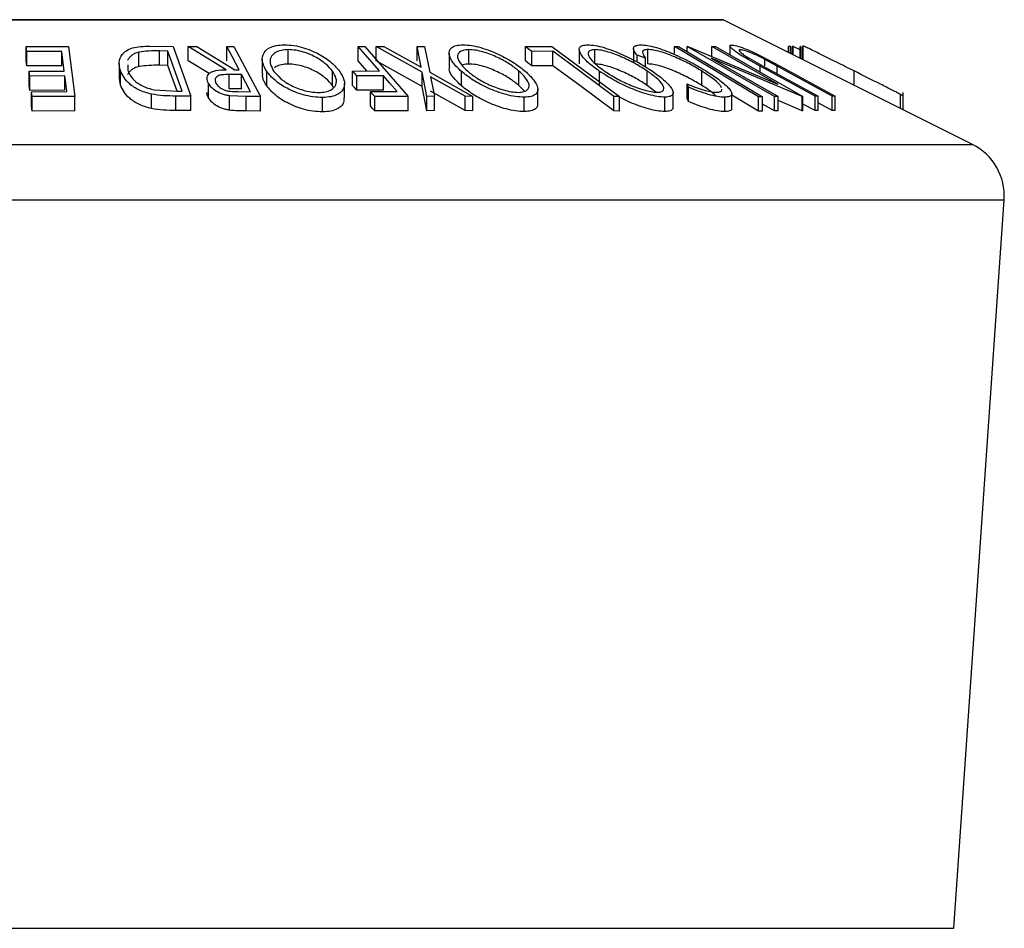
# Model space of a CAD drawing. Units: millimetres. Extents: x 5 to 292, y 5 to 205.
# Drawn here: x 50 to 59, y 186 to 194 of the extents above; entities that cross this region are included whole.
import ezdxf

# ---------------------------------------------------------------- set-up
doc = ezdxf.new("R2010")
doc.units = ezdxf.units.MM

msp = doc.modelspace()

# ---------------------------------------------------------------- linework, layer by layer
at = {"color": 7, "linetype": 'Continuous', "lineweight": 25}
for p, q in [((56.2107, 193.6077), (43.6607, 193.6077)), ((58.3875, 192.5222), (56.2218, 193.605)), ((50.1633, 193.3735), (50.5312, 193.3743)), ((50.1686, 193.3306), (50.1633, 193.3735)), ((50.1633, 193.2485), (50.1633, 193.3735)), ((50.4719, 193.3319), (50.1686, 193.3306)), ((50.1686, 193.2056), (50.1686, 193.3306)), ((50.4719, 193.2069), (50.4719, 193.3319)), ((50.5312, 193.3743), (50.5858, 192.9391)), ((51.1426, 193.1999), (51.1426, 193.3249)), ((51.2386, 193.3771), (51.4403, 193.3748)), ((51.3941, 193.3349), (51.3208, 193.3357)), ((51.3208, 193.2107), (51.3208, 193.3357)), ((51.5193, 192.9849), (51.3941, 193.3349)), ((51.3941, 193.2099), (51.3941, 193.3349)), ((51.4403, 193.3748), (51.5952, 192.9419)), ((51.5695, 193.3741), (51.6466, 193.3751)), ((51.9006, 193.1729), (51.5695, 193.3741)), ((51.5695, 193.2491), (51.5695, 193.3741)), ((51.6466, 193.3751), (51.9772, 193.1726)), ((51.9058, 193.3752), (51.968, 193.3745)), ((51.9058, 193.2502), (51.9058, 193.3752)), ((51.968, 193.3745), (52.1983, 192.9381)), ((52.4399, 193.2221), (52.4399, 193.3471)), ((53.0474, 193.3746), (53.1047, 193.3741)), ((53.0474, 193.2496), (53.0474, 193.3746)), ((53.1047, 193.3741), (53.4821, 192.9407)), ((53.2046, 193.3738), (53.2699, 193.3749)), ((53.6039, 193.1524), (53.2046, 193.3738)), ((53.2046, 193.2488), (53.2046, 193.3738)), ((53.2699, 193.3749), (53.5954, 193.194)), ((53.5954, 193.194), (53.5603, 193.3748)), ((53.5603, 193.3748), (53.6256, 193.3737)), ((53.5603, 193.2498), (53.5603, 193.3748)), ((53.6256, 193.3737), (53.6698, 193.1524)), ((53.8394, 193.3155), (53.8394, 193.1905)), ((54.0102, 193.2221), (54.0102, 193.3471)), ((54.5016, 193.3735), (54.7326, 193.374)), ((54.5016, 193.2485), (54.5016, 193.3735)), ((54.7411, 193.3324), (54.558, 193.3314)), ((54.558, 193.2064), (54.558, 193.3314)), ((54.7326, 193.374), (55.3181, 192.9383)), ((54.7411, 193.2074), (54.7411, 193.3324)), ((54.9694, 193.3473), (54.9694, 193.2223)), ((55.106, 193.2224), (55.106, 193.3474)), ((55.4415, 193.3566), (55.4415, 193.2315)), ((55.5668, 193.2228), (55.5668, 193.3478)), ((55.797, 193.314), (55.797, 193.3735)), ((55.797, 193.3735), (55.8321, 193.3735)), ((55.9072, 193.3746), (55.9143, 193.3749)), ((55.9072, 193.3288), (55.9072, 193.3746)), ((56.6661, 192.9397), (55.9072, 193.3746)), ((55.9143, 193.3749), (56.6962, 193.0469)), ((56.6962, 193.0469), (56.1225, 193.3758)), ((56.1225, 193.3758), (56.155, 193.3748)), ((56.1225, 193.2876), (56.1225, 193.3758)), ((56.155, 193.3748), (56.9139, 192.9399)), ((56.2791, 193.3783), (56.2791, 193.3037)), ((56.3703, 193.3386), (56.3703, 193.3459)), ((56.7881, 193.3219), (56.7881, 193.3751)), ((56.8046, 193.3736), (56.7881, 193.3751)), ((56.8046, 193.3137), (56.8046, 193.3736)), ((56.8295, 193.3758), (56.8201, 193.3748)), ((56.8201, 193.3059), (56.8201, 193.3748)), ((56.8295, 193.3012), (56.8295, 193.3758)), ((56.89, 193.3453), (56.8295, 193.3758)), ((56.89, 193.2709), (56.89, 193.3751)), ((56.8921, 193.3748), (56.89, 193.3751)), ((56.8921, 193.2699), (56.8921, 193.3748)), ((56.9172, 193.377), (56.9072, 193.3747)), ((56.9072, 193.2623), (56.9072, 193.3747)), ((50.1686, 193.2056), (50.1633, 193.2485)), ((51.752, 193.1382), (51.5695, 193.2491)), ((52.214, 193.263), (52.214, 193.138)), ((53.1239, 193.1617), (53.0474, 193.2496)), ((53.6039, 193.0274), (53.2046, 193.2488)), ((55.5447, 193.2741), (55.4725, 193.299)), ((55.4725, 193.2401), (55.4725, 193.299)), ((55.5447, 193.197), (55.5447, 193.2741)), ((56.1163, 193.2736), (56.6973, 192.9406)), ((56.9071, 192.9401), (56.1163, 193.2736)), ((56.4471, 193.2717), (56.5679, 193.2039)), ((56.5459, 193.2944), (56.7173, 193.203)), ((56.6907, 193.2038), (56.5839, 193.2618)), ((56.5839, 193.2066), (56.5839, 193.2618)), ((50.4719, 193.2069), (50.1686, 193.2056)), ((50.19, 193.1599), (50.4933, 193.1611)), ((50.1954, 193.1173), (50.19, 193.1599)), ((50.19, 193.0349), (50.19, 193.1599)), ((50.9706, 193.2253), (50.9706, 193.1003)), ((50.9817, 193.0384), (50.9817, 193.1634)), ((51.0449, 193.2154), (51.0457, 193.165)), ((51.3941, 193.2099), (51.3208, 193.2107)), ((51.4744, 192.9854), (51.3941, 193.2099)), ((51.9772, 193.1726), (52.0129, 193.1723)), ((52.2546, 193.0311), (52.2546, 193.1561)), ((52.8251, 193.0346), (52.8251, 193.1596)), ((52.9997, 193.1612), (53.2324, 193.1621)), ((52.9997, 193.0362), (52.9997, 193.1612)), ((53.6464, 192.9407), (53.6039, 193.1524)), ((53.6039, 193.0274), (53.6039, 193.1524)), ((53.6698, 193.1524), (54.0444, 192.9406)), ((53.946, 193.0321), (53.946, 193.1571)), ((54.4452, 193.0356), (54.4452, 193.1606)), ((54.7411, 193.2074), (54.558, 193.2064)), ((55.1466, 193.0328), (55.1466, 193.1578)), ((55.5601, 193.036), (55.5601, 193.161)), ((56.0358, 193.0352), (56.0358, 193.1602)), ((57.0188, 192.9415), (56.5415, 193.203)), ((56.5679, 193.2039), (57.0452, 192.9423)), ((57.1679, 192.9423), (56.6907, 193.2038)), ((56.7173, 193.203), (57.1945, 192.9415)), ((57.3578, 193.037), (57.3578, 193.1618)), ((50.4986, 193.1185), (50.1954, 193.1173)), ((50.1954, 192.9923), (50.1954, 193.1173)), ((50.4986, 192.9935), (50.4986, 193.1185)), ((50.9817, 193.0384), (50.9726, 193.1003)), ((52.0352, 193.1299), (51.9276, 193.131)), ((51.9276, 193.006), (51.9276, 193.131)), ((52.0352, 193.0049), (52.0352, 193.1299)), ((53.2696, 193.1193), (53.0369, 193.1184)), ((53.0369, 192.9934), (53.0369, 193.1184)), ((53.2696, 192.9943), (53.2696, 193.1193)), ((53.9791, 192.9416), (53.6775, 193.1115)), ((53.6775, 193.1115), (53.7109, 192.9416)), ((50.1954, 192.9923), (50.19, 193.0349)), ((50.4986, 192.9935), (50.1954, 192.9923)), ((50.2097, 192.9813), (50.5157, 192.9825)), ((50.2097, 192.8563), (50.2097, 192.9813)), ((50.2151, 192.9384), (50.2097, 192.9813)), ((51.2739, 192.9984), (51.4745, 192.9854)), ((51.4745, 192.9854), (51.5193, 192.9849)), ((51.7472, 192.9289), (51.7472, 193.0539)), ((52.0352, 193.0049), (51.9276, 193.006)), ((52.0038, 192.9821), (52.1134, 192.9815)), ((52.8349, 193.015), (52.8251, 193.0346)), ((52.9287, 192.9266), (52.9287, 193.0516)), ((53.2696, 192.9943), (53.0369, 192.9934)), ((53.1549, 192.9829), (53.3876, 192.9838)), ((53.1549, 192.8579), (53.1549, 192.9829)), ((53.6464, 192.8157), (53.6039, 193.0274)), ((53.9791, 192.8166), (53.6775, 192.9865)), ((54.4938, 192.9853), (54.4452, 193.0356)), ((54.609, 192.8763), (54.609, 193.0013)), ((55.6365, 192.9777), (55.5601, 193.036)), ((55.7852, 192.8481), (55.7852, 192.9731)), ((55.9182, 193.0213), (55.9066, 193.0485)), ((55.9066, 192.9235), (55.9066, 193.0485)), ((55.9182, 192.8963), (55.9182, 193.0213)), ((57.7853, 192.8233), (57.7853, 192.9749)), ((50.5858, 192.9391), (50.2151, 192.9384)), ((50.2151, 192.8134), (50.2151, 192.9384)), ((50.5858, 192.8141), (50.5858, 192.9391)), ((51.2515, 192.8343), (51.2515, 192.9593)), ((51.5952, 192.9419), (51.4636, 192.9435)), ((51.4636, 192.8185), (51.4636, 192.9435)), ((51.5952, 192.8169), (51.5952, 192.9419)), ((51.9305, 192.8202), (51.9305, 192.9452)), ((52.0742, 192.9392), (51.9305, 192.9452)), ((52.1983, 192.9381), (52.0742, 192.9392)), ((52.0742, 192.8142), (52.0742, 192.9392)), ((52.1983, 192.8131), (52.1983, 192.9381)), ((52.7384, 192.8058), (52.7384, 192.9308)), ((53.4821, 192.9407), (53.1921, 192.9402)), ((53.1921, 192.8152), (53.1921, 192.9402)), ((53.4821, 192.8157), (53.4821, 192.9407)), ((53.7109, 192.9416), (53.6464, 192.9407)), ((53.6464, 192.8157), (53.6464, 192.9407)), ((53.7109, 192.8166), (53.7109, 192.9416)), ((54.0444, 192.9406), (53.9791, 192.9416)), ((53.9791, 192.8166), (53.9791, 192.9416)), ((54.0444, 192.8156), (54.0444, 192.9406)), ((54.4911, 192.8081), (54.4911, 192.9331)), ((55.2701, 192.8137), (55.2701, 192.9387)), ((55.3181, 192.9383), (55.2701, 192.9387)), ((55.3181, 192.8133), (55.3181, 192.9383)), ((55.7141, 192.8088), (55.7141, 192.9338)), ((55.9182, 192.8963), (55.9066, 192.9235)), ((56.2348, 192.808), (56.2348, 192.933)), ((56.295, 192.8375), (56.295, 192.9625)), ((56.5286, 192.8128), (56.295, 192.9519)), ((56.5286, 192.8128), (56.5286, 192.9378)), ((56.5637, 192.9378), (56.5286, 192.9378)), ((56.5637, 192.8128), (56.5637, 192.9378)), ((56.6973, 192.9406), (56.6661, 192.9397)), ((56.6661, 192.8147), (56.6661, 192.9397)), ((56.6973, 192.8156), (56.6973, 192.9406)), ((56.9071, 192.8151), (56.6973, 192.9035)), ((56.9139, 192.9399), (56.9071, 192.9401)), ((56.9071, 192.8151), (56.9071, 192.9401)), ((56.9139, 192.8149), (56.9139, 192.9399)), ((57.0452, 192.9423), (57.0188, 192.9415)), ((57.0188, 192.8165), (57.0188, 192.9415)), ((57.0452, 192.8173), (57.0452, 192.9423)), ((57.1945, 192.9415), (57.1679, 192.9423)), ((57.1679, 192.8173), (57.1679, 192.9423)), ((57.1945, 192.8165), (57.1945, 192.9415)), ((57.7627, 192.8346), (57.7627, 192.9569)), ((50.2151, 192.8134), (50.2097, 192.8563)), ((50.5858, 192.8141), (50.2151, 192.8134)), ((51.5952, 192.8169), (51.4636, 192.8185)), ((52.1983, 192.8131), (52.0742, 192.8142)), ((53.4821, 192.8157), (53.1921, 192.8152)), ((53.7109, 192.8166), (53.6464, 192.8157)), ((54.0444, 192.8156), (53.9791, 192.8166)), ((55.3181, 192.8133), (55.2701, 192.8137)), ((56.5637, 192.8128), (56.5286, 192.8128)), ((56.6661, 192.8147), (56.5637, 192.8734)), ((56.6973, 192.8156), (56.6661, 192.8147)), ((56.9139, 192.8149), (56.9071, 192.8151)), ((57.0188, 192.8165), (56.9139, 192.8739)), ((57.0452, 192.8173), (57.0188, 192.8165)), ((57.1679, 192.8173), (57.0452, 192.8845)), ((57.1945, 192.8165), (57.1679, 192.8173)), ((58.2258, 185.7051), (58.6627, 192.0406))]:
    msp.add_line(p, q, dxfattribs=at)
at = {"color": 8, "linetype": 'Continuous', "lineweight": 25}
for p, q in [((49.9357, 193.605), (56.2218, 193.605)), ((56.9172, 193.2573), (56.9172, 193.377)), ((56.5415, 193.1533), (56.5415, 193.203)), ((56.6907, 193.1366), (56.6907, 193.2038)), ((49.9357, 192.5222), (58.3875, 192.5222)), ((49.9357, 192.0406), (58.6627, 192.0406)), ((49.9357, 185.7051), (58.2258, 185.7051))]:
    msp.add_line(p, q, dxfattribs=at)
at = {"color": 7, "linetype": 'Continuous', "lineweight": 25, "flags": 128}
for points in [[(50.4933, 193.1611), (50.4813, 193.2568), (50.4719, 193.3319)], [(52.0129, 193.1723), (51.9529, 193.286), (51.9058, 193.3752)], [(53.2324, 193.1621), (53.1288, 193.2811), (53.0474, 193.3746)], [(54.558, 193.3314), (54.5264, 193.355), (54.5016, 193.3735)], [(55.2701, 192.9387), (54.9739, 193.1592), (54.7411, 193.3324)], [(56.5286, 192.9378), (56.1189, 193.1818), (55.797, 193.3735)], [(55.8321, 193.3735), (56.2418, 193.1295), (56.5637, 192.9378)], [(54.558, 193.2064), (54.5264, 193.23), (54.5016, 193.2485)], [(53.0369, 193.1184), (53.0161, 193.1424), (52.9997, 193.1612)], [(55.2701, 192.8137), (54.9739, 193.0342), (54.7411, 193.2074)], [(50.5157, 192.9825), (50.5061, 193.0587), (50.4986, 193.1185)], [(52.1134, 192.9815), (52.0696, 193.0646), (52.0352, 193.1299)], [(53.3876, 192.9838), (53.3215, 193.0597), (53.2696, 193.1193)], [(53.0369, 192.9934), (53.0161, 193.0174), (52.9997, 193.0362)], [(53.1921, 192.9402), (53.1713, 192.9641), (53.1549, 192.9829)], [(53.1921, 192.8152), (53.1713, 192.8391), (53.1549, 192.8579)]]:
    msp.add_lwpolyline(points, dxfattribs=at)
at = {"color": 7, "linetype": 'Continuous', "lineweight": 25}
for centre, radius, start, end in [((56.2107, 193.5827), 0.025, 63.43495, 90), ((58.1639, 192.075), 0.5, 356.05481, 63.43495)]:
    msp.add_arc(centre, radius, start, end, dxfattribs=at)
for points, knots in [([(50.9817, 193.1634), (50.9756, 193.1879), (50.9635, 193.2369), (50.9862, 193.2966), (51.03, 193.3386), (51.0837, 193.3637), (51.1582, 193.3755), (51.2116, 193.3766), (51.2386, 193.3771)], [0, 0, 0, 0, 0.250441, 0.499241, 0.625495, 0.74979, 0.873895, 1, 1, 1, 1]), ([(51.1426, 193.3249), (51.1296, 193.3209), (51.1037, 193.313), (51.0655, 193.2902), (51.0527, 193.2691), (51.0442, 193.255)], [0, 0, 0, 0, 0.250383, 0.50046, 1, 1, 1, 1]), ([(51.3208, 193.3357), (51.2897, 193.336), (51.2278, 193.3365), (51.1709, 193.3287), (51.1426, 193.3249)], [0, 0, 0, 0, 0.5017157, 1, 1, 1, 1]), ([(52.2546, 193.1561), (52.2398, 193.1814), (52.2104, 193.2319), (52.2139, 193.3047), (52.2562, 193.3581), (52.3317, 193.3848), (52.3825, 193.3879), (52.4079, 193.3895)], [0, 0, 0, 0, 0.250519, 0.498972, 0.749069, 0.874266, 1, 1, 1, 1]), ([(52.4399, 193.3471), (52.4193, 193.3456), (52.3783, 193.3426), (52.3337, 193.3258), (52.3027, 193.3037), (52.2804, 193.2685), (52.2807, 193.2188), (52.3047, 193.1779), (52.3166, 193.1575)], [0, 0, 0, 0, 0.126073, 0.251721, 0.376531, 0.502073, 0.751541, 1, 1, 1, 1]), ([(52.4079, 193.3895), (52.4353, 193.388), (52.4899, 193.385), (52.5738, 193.3656), (52.6483, 193.3376), (52.7356, 193.2946), (52.8242, 193.2338), (52.8664, 193.1835), (52.8876, 193.1582)], [0, 0, 0, 0, 0.125312, 0.249985, 0.375356, 0.500838, 0.749275, 1, 1, 1, 1]), ([(52.8251, 193.1596), (52.8082, 193.18), (52.7744, 193.2206), (52.6897, 193.2791), (52.596, 193.3218), (52.5062, 193.3432), (52.462, 193.3458), (52.4399, 193.3471)], [0, 0, 0, 0, 0.250712, 0.499895, 0.749666, 0.874756, 1, 1, 1, 1]), ([(53.946, 193.1571), (53.9196, 193.1825), (53.867, 193.2329), (53.8326, 193.3055), (53.8428, 193.3585), (53.8955, 193.3848), (53.9381, 193.3879), (53.9595, 193.3894)], [0, 0, 0, 0, 0.250668, 0.499176, 0.749288, 0.874335, 1, 1, 1, 1]), ([(54.0102, 193.3471), (53.9929, 193.3458), (53.9583, 193.3431), (53.9278, 193.3264), (53.9121, 193.3044), (53.9104, 193.2695), (53.937, 193.2197), (53.9795, 193.1789), (54.0007, 193.1585)], [0, 0, 0, 0, 0.126055, 0.25169, 0.3764, 0.50195, 0.751439, 1, 1, 1, 1]), ([(53.9595, 193.3894), (53.9841, 193.388), (54.0332, 193.385), (54.1162, 193.366), (54.1959, 193.3381), (54.2948, 193.2954), (54.4046, 193.2347), (54.4683, 193.1845), (54.5003, 193.1592)], [0, 0, 0, 0, 0.125238, 0.24986, 0.375193, 0.500778, 0.749395, 1, 1, 1, 1]), ([(54.4452, 193.1606), (54.4196, 193.181), (54.3684, 193.2216), (54.2635, 193.2799), (54.1592, 193.3222), (54.0699, 193.3435), (54.0301, 193.3459), (54.0102, 193.3471)], [0, 0, 0, 0, 0.250683, 0.499891, 0.749672, 0.874748, 1, 1, 1, 1]), ([(55.1466, 193.1578), (55.1119, 193.183), (55.0429, 193.2334), (54.9783, 193.3058), (54.961, 193.3587), (54.9916, 193.3851), (55.0257, 193.3881), (55.0428, 193.3896)], [0, 0, 0, 0, 0.250745, 0.499342, 0.749558, 0.874602, 1, 1, 1, 1]), ([(55.0428, 193.3896), (55.064, 193.3881), (55.1063, 193.3852), (55.1848, 193.3659), (55.2646, 193.3381), (55.3676, 193.2954), (55.4884, 193.2349), (55.5665, 193.1848), (55.6056, 193.1596)], [0, 0, 0, 0, 0.125444, 0.250234, 0.375631, 0.501089, 0.749499, 1, 1, 1, 1]), ([(55.106, 193.3474), (55.0924, 193.346), (55.0654, 193.3431), (55.0484, 193.3264), (55.0461, 193.3045), (55.0615, 193.2697), (55.1081, 193.2202), (55.1639, 193.1795), (55.1918, 193.1592)], [0, 0, 0, 0, 0.126074, 0.251736, 0.376593, 0.502153, 0.751563, 1, 1, 1, 1]), ([(55.5601, 193.161), (55.5285, 193.1813), (55.4657, 193.2218), (55.3497, 193.28), (55.2422, 193.3223), (55.1575, 193.3436), (55.1232, 193.3462), (55.106, 193.3474)], [0, 0, 0, 0, 0.250688, 0.499892, 0.749668, 0.87476, 1, 1, 1, 1]), ([(55.4725, 193.299), (55.4633, 193.3108), (55.4448, 193.3345), (55.4379, 193.364), (55.4553, 193.3845), (55.4872, 193.3874), (55.5033, 193.3889)], [0, 0, 0, 0, 0.249755, 0.498654, 0.748587, 1, 1, 1, 1]), ([(55.5033, 193.3889), (55.5215, 193.388), (55.5578, 193.3863), (55.6304, 193.3691), (55.7082, 193.3432), (55.7598, 193.3218), (55.7856, 193.3111)], [0, 0, 0, 0, 0.250551, 0.500437, 0.749718, 1, 1, 1, 1]), ([(55.5668, 193.3478), (55.5539, 193.3467), (55.528, 193.3443), (55.5125, 193.3209), (55.5318, 193.2928), (55.5447, 193.2741)], [0, 0, 0, 0, 0.250122, 0.500672, 1, 1, 1, 1]), ([(56.0358, 193.1602), (56.0007, 193.181), (55.931, 193.2226), (55.8271, 193.2727), (55.7407, 193.3078), (55.6752, 193.3301), (55.6138, 193.3448), (55.5825, 193.3468), (55.5668, 193.3478)], [0, 0, 0, 0, 0.250037, 0.497878, 0.623252, 0.748888, 0.874214, 1, 1, 1, 1]), ([(56.5415, 193.203), (56.4714, 193.2415), (56.3835, 193.2897), (56.3107, 193.3422), (56.2844, 193.3655), (56.2746, 193.3831), (56.2872, 193.3858), (56.2936, 193.3872)], [0, 0, 0, 0, 0.498787, 0.624318, 0.749614, 0.87438, 1, 1, 1, 1]), ([(56.2936, 193.3872), (56.2996, 193.3869), (56.3115, 193.3862), (56.3461, 193.3785), (56.4015, 193.3598), (56.4747, 193.329), (56.5222, 193.3059), (56.5459, 193.2944)], [0, 0, 0, 0, 0.125263, 0.250078, 0.499845, 0.749673, 1, 1, 1, 1]), ([(56.3703, 193.3459), (56.367, 193.3455), (56.3603, 193.3448), (56.3597, 193.337), (56.3735, 193.3212), (56.4055, 193.2974), (56.4332, 193.2803), (56.4471, 193.2717)], [0, 0, 0, 0, 0.1253676, 0.2507686, 0.500274, 0.7495317, 1, 1, 1, 1]), ([(56.5839, 193.2618), (56.5651, 193.2715), (56.5276, 193.291), (56.4662, 193.3188), (56.419, 193.3355), (56.3863, 193.3446), (56.3756, 193.3455), (56.3703, 193.3459)], [0, 0, 0, 0, 0.249768, 0.498408, 0.747943, 0.873718, 1, 1, 1, 1]), ([(57.3578, 193.1618), (57.3086, 193.1865), (57.2103, 193.2356), (57.09, 193.2955), (57.0042, 193.3379), (56.9519, 193.3632), (56.9246, 193.3754), (56.9197, 193.3764), (56.9172, 193.377)], [0, 0, 0, 0, 0.250047, 0.498559, 0.624544, 0.748897, 0.873522, 1, 1, 1, 1]), ([(55.7856, 193.3111), (55.8399, 193.2861), (55.9485, 193.2362), (56.038, 193.1821), (56.0828, 193.155)], [0, 0, 0, 0, 0.499587, 1, 1, 1, 1]), ([(51.2515, 192.9593), (51.2316, 192.9646), (51.1918, 192.9752), (51.1238, 193.0042), (51.0305, 193.065), (51.0012, 193.124), (50.9817, 193.1634)], [0, 0, 0, 0, 0.125175, 0.249828, 0.500684, 1, 1, 1, 1]), ([(51.1426, 193.1999), (51.1296, 193.1959), (51.1037, 193.188), (51.0655, 193.1652), (51.0527, 193.1441), (51.0442, 193.13)], [0, 0, 0, 0, 0.250383, 0.50046, 1, 1, 1, 1]), ([(51.0457, 193.165), (51.0618, 193.1325), (51.086, 193.0837), (51.1653, 193.0339), (51.2231, 193.0105), (51.257, 193.0025), (51.2739, 192.9984)], [0, 0, 0, 0, 0.4989195, 0.7489212, 0.8747019, 1, 1, 1, 1]), ([(51.3208, 193.2107), (51.2897, 193.211), (51.2278, 193.2115), (51.1709, 193.2037), (51.1426, 193.1999)], [0, 0, 0, 0, 0.5017157, 1, 1, 1, 1]), ([(51.7472, 193.0539), (51.7414, 193.0685), (51.7299, 193.0977), (51.7412, 193.133), (51.7739, 193.1544), (51.8226, 193.1691), (51.8693, 193.1714), (51.9006, 193.1729)], [0, 0, 0, 0, 0.251126, 0.499016, 0.622806, 0.746829, 1, 1, 1, 1]), ([(52.7384, 192.9308), (52.711, 192.9321), (52.6562, 192.9348), (52.5714, 192.9525), (52.4957, 192.9792), (52.4072, 193.0207), (52.3179, 193.0803), (52.2758, 193.1308), (52.2546, 193.1561)], [0, 0, 0, 0, 0.125267, 0.2496637, 0.3748971, 0.5006121, 0.7491835, 1, 1, 1, 1]), ([(52.3166, 193.1575), (52.3337, 193.1372), (52.3678, 193.0967), (52.4379, 193.0483), (52.5096, 193.0148), (52.571, 192.9938), (52.6384, 192.9778), (52.683, 192.975), (52.7053, 192.9736)], [0, 0, 0, 0, 0.249979, 0.499103, 0.624444, 0.749578, 0.875042, 1, 1, 1, 1]), ([(52.4399, 193.2221), (52.4195, 193.2205), (52.3787, 193.2175), (52.3395, 193.2039), (52.3248, 193.1924), (52.3198, 193.1885)], [0, 0, 0, 0, 0.398062, 0.794782, 1, 1, 1, 1]), ([(52.8251, 193.0346), (52.8082, 193.055), (52.7744, 193.0956), (52.6897, 193.1541), (52.596, 193.1968), (52.5062, 193.2182), (52.462, 193.2208), (52.4399, 193.2221)], [0, 0, 0, 0, 0.250712, 0.499895, 0.749666, 0.874756, 1, 1, 1, 1]), ([(52.7053, 192.9736), (52.7258, 192.9749), (52.7668, 192.9776), (52.8099, 192.9944), (52.8393, 193.016), (52.8611, 193.0501), (52.8615, 193.0986), (52.8372, 193.1393), (52.8251, 193.1596)], [0, 0, 0, 0, 0.125654, 0.251107, 0.376162, 0.501628, 0.751215, 1, 1, 1, 1]), ([(52.8876, 193.1582), (52.9024, 193.1332), (52.9318, 193.0832), (52.9305, 193.0239), (52.9051, 192.9819), (52.8696, 192.955), (52.8147, 192.9353), (52.7639, 192.9323), (52.7384, 192.9308)], [0, 0, 0, 0, 0.249587, 0.497754, 0.623331, 0.748597, 0.874005, 1, 1, 1, 1]), ([(53.946, 193.0321), (53.9207, 193.0572), (53.8702, 193.107), (53.8333, 193.1634), (53.8426, 193.1867), (53.8441, 193.1905)], [0, 0, 0, 0, 0.457923, 0.912686, 1, 1, 1, 1]), ([(54.4911, 192.9331), (54.4664, 192.9344), (54.4172, 192.937), (54.3334, 192.9545), (54.2527, 192.981), (54.1524, 193.0222), (54.0418, 193.0816), (53.9781, 193.1319), (53.946, 193.1571)], [0, 0, 0, 0, 0.125519, 0.250014, 0.37527, 0.501043, 0.749512, 1, 1, 1, 1]), ([(54.0102, 193.2221), (53.992, 193.2212), (53.9675, 193.22), (53.9542, 193.2125), (53.9508, 193.2106)], [0, 0, 0, 0, 0.742924, 1, 1, 1, 1]), ([(54.0007, 193.1585), (54.0265, 193.1383), (54.078, 193.0978), (54.1657, 193.0495), (54.2467, 193.0163), (54.3117, 192.9954), (54.3792, 192.9795), (54.4195, 192.9769), (54.4396, 192.9755)], [0, 0, 0, 0, 0.249937, 0.499052, 0.624415, 0.749536, 0.875024, 1, 1, 1, 1]), ([(54.4452, 193.0356), (54.4196, 193.056), (54.3684, 193.0966), (54.2635, 193.1549), (54.1592, 193.1972), (54.0699, 193.2185), (54.0301, 193.2209), (54.0102, 193.2221)], [0, 0, 0, 0, 0.250683, 0.499891, 0.749672, 0.874748, 1, 1, 1, 1]), ([(54.4396, 192.9755), (54.4567, 192.977), (54.4907, 192.9799), (54.5196, 192.9963), (54.5342, 193.0176), (54.5353, 193.0514), (54.5087, 193.0999), (54.4664, 193.1404), (54.4452, 193.1606)], [0, 0, 0, 0, 0.12601, 0.251591, 0.376141, 0.501653, 0.751236, 1, 1, 1, 1]), ([(54.5003, 193.1592), (54.5264, 193.1342), (54.5786, 193.0844), (54.6097, 193.0251), (54.6095, 192.9835), (54.5926, 192.9569), (54.5548, 192.9376), (54.5124, 192.9346), (54.4911, 192.9331)], [0, 0, 0, 0, 0.24975, 0.497901, 0.623505, 0.748873, 0.874203, 1, 1, 1, 1]), ([(55.5601, 193.036), (55.5285, 193.0563), (55.4657, 193.0968), (55.3497, 193.155), (55.2422, 193.1973), (55.1575, 193.2186), (55.1232, 193.2212), (55.106, 193.2224)], [0, 0, 0, 0, 0.250688, 0.499892, 0.749668, 0.87476, 1, 1, 1, 1]), ([(55.7141, 192.9338), (55.6929, 192.9352), (55.6505, 192.9378), (55.5718, 192.9554), (55.491, 192.9818), (55.3865, 193.023), (55.2645, 193.0824), (55.186, 193.1326), (55.1466, 193.1578)], [0, 0, 0, 0, 0.125412, 0.249919, 0.375159, 0.50077, 0.749256, 1, 1, 1, 1]), ([(55.1918, 193.1592), (55.2234, 193.139), (55.2865, 193.0986), (55.384, 193.0504), (55.4683, 193.0171), (55.5331, 192.9962), (55.5976, 192.9802), (55.6324, 192.9776), (55.6498, 192.9763)], [0, 0, 0, 0, 0.249833, 0.499002, 0.624389, 0.749487, 0.875, 1, 1, 1, 1]), ([(55.6498, 192.9763), (55.6633, 192.9777), (55.6902, 192.9805), (55.7057, 192.997), (55.7067, 193.0183), (55.6902, 193.052), (55.6436, 193.1004), (55.5879, 193.1408), (55.5601, 193.161)], [0, 0, 0, 0, 0.126034, 0.251609, 0.376103, 0.501613, 0.751226, 1, 1, 1, 1]), ([(56.0358, 193.0352), (56.0007, 193.0561), (55.9307, 193.0977), (55.8255, 193.1485), (55.7388, 193.1835), (55.6736, 193.2054), (55.6136, 193.2198), (55.5824, 193.2218), (55.5668, 193.2228)], [0, 0, 0, 0, 0.25034, 0.499171, 0.631287, 0.749765, 0.87478, 1, 1, 1, 1]), ([(55.6056, 193.1596), (55.6401, 193.1347), (55.7088, 193.0849), (55.7643, 193.026), (55.7861, 192.9844), (55.7861, 192.9577), (55.7647, 192.9385), (55.731, 192.9354), (55.7141, 192.9338)], [0, 0, 0, 0, 0.249534, 0.497522, 0.623039, 0.748425, 0.873885, 1, 1, 1, 1]), ([(56.2069, 193.0163), (56.2021, 193.0244), (56.1879, 193.0486), (56.13, 193.0984), (56.0673, 193.1395), (56.0358, 193.1602)], [0, 0, 0, 0, 0.201404, 0.59884, 1, 1, 1, 1]), ([(56.0828, 193.155), (56.1213, 193.1298), (56.198, 193.0796), (56.2641, 193.0204), (56.2926, 192.9796), (56.2982, 192.9537), (56.2794, 192.9369), (56.2497, 192.9343), (56.2348, 192.933)], [0, 0, 0, 0, 0.250243, 0.498186, 0.623593, 0.749185, 0.874335, 1, 1, 1, 1]), ([(57.7627, 192.9569), (57.7527, 192.9622), (57.7327, 192.9729), (57.6761, 193.002), (57.5554, 193.063), (57.4369, 193.1223), (57.3578, 193.1618)], [0, 0, 0, 0, 0.125118, 0.249897, 0.500276, 1, 1, 1, 1]), ([(51.9276, 193.131), (51.906, 193.1307), (51.8735, 193.1302), (51.8361, 193.1227), (51.8178, 193.1121), (51.8078, 193.0991), (51.8026, 193.08), (51.8084, 193.0647), (51.8123, 193.0546)], [0, 0, 0, 0, 0.250721, 0.375968, 0.500965, 0.620152, 0.750135, 1, 1, 1, 1]), ([(52.2546, 193.0311), (52.2379, 193.0567), (52.2139, 193.0934), (52.2185, 193.1276), (52.2198, 193.138)], [0, 0, 0, 0, 0.697181, 1, 1, 1, 1]), ([(51.2515, 192.8343), (51.2314, 192.8397), (51.1913, 192.8504), (51.1233, 192.8795), (51.0304, 192.9402), (51.0011, 192.9991), (50.9817, 193.0384)], [0, 0, 0, 0, 0.126309, 0.251782, 0.501536, 1, 1, 1, 1]), ([(51.7472, 192.9289), (51.7385, 192.944), (51.7295, 192.9594), (51.7353, 192.9732), (51.7354, 192.9734)], [0, 0, 0, 0, 0.980019, 1, 1, 1, 1]), ([(51.9305, 192.9452), (51.9184, 192.9473), (51.8942, 192.9516), (51.8502, 192.9659), (51.8057, 192.9892), (51.7675, 193.0209), (51.754, 193.0429), (51.7472, 193.0539)], [0, 0, 0, 0, 0.125061, 0.2499719, 0.4997352, 0.7495212, 1, 1, 1, 1]), ([(51.8123, 193.0546), (51.8189, 193.0448), (51.8289, 193.0301), (51.8538, 193.0118), (51.877, 192.9993), (51.906, 192.9891), (51.9503, 192.9825), (51.9824, 192.9822), (52.0038, 192.9821)], [0, 0, 0, 0, 0.248806, 0.373847, 0.499091, 0.624209, 0.749169, 1, 1, 1, 1]), ([(52.7384, 192.8058), (52.711, 192.8071), (52.6561, 192.8098), (52.5727, 192.8272), (52.4969, 192.8537), (52.4077, 192.8952), (52.3177, 192.9556), (52.2756, 193.0059), (52.2546, 193.0311)], [0, 0, 0, 0, 0.125303, 0.250164, 0.368235, 0.501036, 0.75084, 1, 1, 1, 1]), ([(54.4911, 192.8081), (54.4664, 192.8094), (54.4172, 192.812), (54.3349, 192.8292), (54.2541, 192.8555), (54.1532, 192.8967), (54.0416, 192.9568), (53.9779, 193.007), (53.946, 193.0321)], [0, 0, 0, 0, 0.125347, 0.250178, 0.368713, 0.501083, 0.750842, 1, 1, 1, 1]), ([(55.9066, 193.0485), (55.9297, 193.039), (55.9759, 193.02), (56.0467, 192.9959), (56.1141, 192.9797), (56.1485, 192.9771), (56.1658, 192.9758)], [0, 0, 0, 0, 0.249356, 0.498432, 0.748914, 1, 1, 1, 1]), ([(56.2348, 192.933), (56.2144, 192.9341), (56.1735, 192.9364), (56.0904, 192.9569), (56.0034, 192.9857), (55.9467, 193.0094), (55.9182, 193.0213)], [0, 0, 0, 0, 0.249623, 0.499518, 0.749214, 1, 1, 1, 1]), ([(56.1576, 192.9455), (56.1475, 192.9549), (56.1174, 192.9833), (56.0684, 193.0144), (56.0358, 193.0352)], [0, 0, 0, 0, 0.333895, 1, 1, 1, 1]), ([(56.1658, 192.9758), (56.1771, 192.9772), (56.1997, 192.98), (56.211, 192.9909), (56.2092, 193), (56.2087, 193.0023)], [0, 0, 0, 0, 0.43109, 0.861604, 1, 1, 1, 1]), ([(51.4636, 192.9435), (51.4281, 192.9438), (51.3574, 192.9443), (51.2867, 192.9543), (51.2515, 192.9593)], [0, 0, 0, 0, 0.502044, 1, 1, 1, 1]), ([(51.9305, 192.8202), (51.9184, 192.8223), (51.8942, 192.8266), (51.8502, 192.8409), (51.8057, 192.8642), (51.7675, 192.8959), (51.754, 192.9179), (51.7472, 192.9289)], [0, 0, 0, 0, 0.125061, 0.249972, 0.499735, 0.749521, 1, 1, 1, 1]), ([(52.9232, 192.9266), (52.9244, 192.9136), (52.9266, 192.8887), (52.9042, 192.8567), (52.8693, 192.8298), (52.8142, 192.8103), (52.7637, 192.8073), (52.7384, 192.8058)], [0, 0, 0, 0, 0.21288, 0.410102, 0.606818, 0.803555, 1, 1, 1, 1]), ([(55.7141, 192.8088), (55.6929, 192.8102), (55.6505, 192.8128), (55.5729, 192.8301), (55.4924, 192.8564), (55.4044, 192.8902), (55.3489, 192.9186), (55.3181, 192.9343)], [0, 0, 0, 0, 0.1884934, 0.3761864, 0.5547986, 0.7533847, 1, 1, 1, 1]), ([(56.2348, 192.808), (56.2144, 192.8091), (56.1735, 192.8114), (56.0904, 192.8319), (56.0034, 192.8607), (55.9467, 192.8844), (55.9182, 192.8963)], [0, 0, 0, 0, 0.249623, 0.499518, 0.749214, 1, 1, 1, 1]), ([(57.7838, 192.9425), (57.7844, 192.9427), (57.7861, 192.9435), (57.772, 192.9516), (57.7627, 192.9569)], [0, 0, 0, 0, 0.346017, 1, 1, 1, 1]), ([(51.4636, 192.8185), (51.4281, 192.8188), (51.3574, 192.8193), (51.2867, 192.8293), (51.2515, 192.8343)], [0, 0, 0, 0, 0.502044, 1, 1, 1, 1]), ([(52.0742, 192.8142), (52.0506, 192.8142), (52.0034, 192.8142), (51.9547, 192.8182), (51.9305, 192.8202)], [0, 0, 0, 0, 0.5011979, 1, 1, 1, 1]), ([(54.6072, 192.8763), (54.6074, 192.8704), (54.6082, 192.854), (54.592, 192.8318), (54.5546, 192.8126), (54.5123, 192.8096), (54.4911, 192.8081)], [0, 0, 0, 0, 0.157442, 0.43851, 0.719369, 1, 1, 1, 1]), ([(55.783, 192.8481), (55.7834, 192.8431), (55.7844, 192.8291), (55.7638, 192.8136), (55.7307, 192.8104), (55.7141, 192.8088)], [0, 0, 0, 0, 0.216497, 0.608402, 1, 1, 1, 1]), ([(56.2929, 192.8375), (56.2935, 192.8349), (56.2963, 192.8238), (56.2785, 192.8122), (56.2494, 192.8094), (56.2348, 192.808)], [0, 0, 0, 0, 0.127138, 0.56315, 1, 1, 1, 1])]:
    msp.add_open_spline(points, degree=3, knots=knots, dxfattribs=at)

doc.saveas('drawing.dxf')
